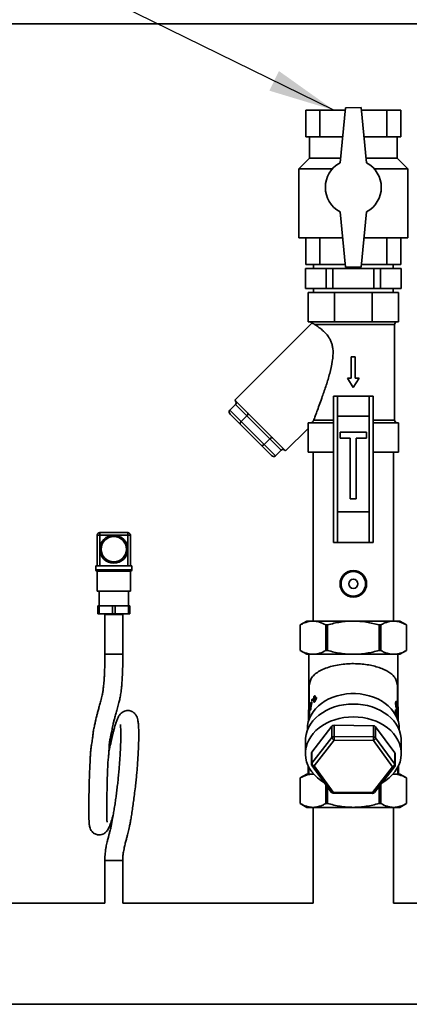
# Paper-space layout 'Blatt1' of a CAD drawing. Units: millimetres. Extents: x 0 to 11880, y 0 to 8400.
# Drawn here: x 9988 to 10280, y 6490 to 7230 of the extents above; entities that cross this region are included whole.
import ezdxf

# ---------------------------------------------------------------- set-up
doc = ezdxf.new("R2010")
doc.units = ezdxf.units.MM
doc.header["$LTSCALE"] = 20
doc.layers.add('1', color=7, linetype='Continuous')
doc.dimstyles.new('SLDDIMSTYLE1', dxfattribs={"dimtxt": 0.18, "dimasz": 50, "dimexe": 0, "dimexo": 0.0625, "dimgap": 0, "dimtad": 0, "dimtih": 1, "dimtoh": 1, "dimdec": 0, "dimrnd": 1e-09, "dimzin": 0, "dimdsep": 46, "dimtxsty": 'Standard', "dimsah": 1, "dimcen": 0.09, "dimadec": 0, "dimazin": 0, "dimtfac": 50, "dimtdec": 0, "dimtofl": 0, "dimtmove": 0, "dimatfit": 3, "dimfxl": 1, "dimfrac": 2, "dimtolj": 1, "dimtzin": 0, "dimarcsym": 0})

psp = doc.layouts.new('Blatt1')

# ---------------------------------------------------------------- linework, layer by layer
at = {"color": 7, "linetype": 'Continuous', "lineweight": 35}
for p, q in [((9483.3, 7226.66), (10657.3, 7226.66)), ((10202.58, 7161.66), (10202.58, 7141.66)), ((10213.04, 7161.66), (10202.58, 7161.66)), ((10213.04, 7161.66), (10213.04, 7141.66)), ((10232.12, 7161.66), (10213.04, 7161.66)), ((10232.3, 7163.54), (10228.3, 7122.13)), ((10244.3, 7163.66), (10232.3, 7163.54)), ((10248.3, 7122.13), (10244.3, 7163.66)), ((10263.56, 7161.66), (10244.49, 7161.66)), ((10263.56, 7161.66), (10263.56, 7141.66)), ((10274.02, 7161.66), (10263.56, 7161.66)), ((10274.02, 7161.66), (10274.02, 7141.66)), ((10202.58, 7141.66), (10207.81, 7141.66)), ((10205.3, 7141.66), (10205.3, 7125.66)), ((10207.81, 7141.66), (10213.04, 7141.66)), ((10213.04, 7141.66), (10225.67, 7141.66)), ((10225.67, 7141.66), (10230.19, 7141.66)), ((10246.42, 7141.66), (10250.93, 7141.66)), ((10250.93, 7141.66), (10263.56, 7141.66)), ((10263.56, 7141.66), (10268.79, 7141.66)), ((10268.79, 7141.66), (10274.02, 7141.66)), ((10271.3, 7125.66), (10271.3, 7141.66)), ((10205.3, 7125.66), (10197.3, 7117.66)), ((10205.3, 7125.66), (10228.64, 7125.66)), ((10247.96, 7125.66), (10271.3, 7125.66)), ((10279.3, 7117.66), (10271.3, 7125.66)), ((10197.3, 7117.66), (10197.3, 7065.66)), ((10197.3, 7117.66), (10222.65, 7117.66)), ((10253.95, 7117.66), (10279.3, 7117.66)), ((10279.3, 7065.66), (10279.3, 7117.66)), ((10228.3, 7085.2), (10232.3, 7043.66)), ((10244.3, 7043.66), (10248.3, 7085.2)), ((10230.18, 7065.66), (10197.3, 7065.66)), ((10202.58, 7045.66), (10202.58, 7065.66)), ((10213.04, 7045.66), (10213.04, 7065.66)), ((10279.3, 7065.66), (10246.42, 7065.66)), ((10263.56, 7045.66), (10263.56, 7065.66)), ((10274.02, 7045.66), (10274.02, 7065.66)), ((10213.04, 7045.66), (10202.58, 7045.66)), ((10208.3, 7045.66), (10208.3, 7042.66)), ((10232.11, 7045.66), (10213.04, 7045.66)), ((10263.56, 7045.66), (10244.49, 7045.66)), ((10274.02, 7045.66), (10263.56, 7045.66)), ((10268.3, 7042.66), (10268.3, 7045.66)), ((10202.3, 7042.66), (10202.3, 7027.66)), ((10202.41, 7042.66), (10202.3, 7042.66)), ((10202.41, 7027.66), (10202.41, 7042.66)), ((10202.41, 7042.66), (10217.9, 7042.66)), ((10217.9, 7042.66), (10217.9, 7027.66)), ((10222.82, 7042.66), (10217.9, 7042.66)), ((10222.82, 7027.66), (10222.82, 7042.66)), ((10222.82, 7042.66), (10253.79, 7042.66)), ((10232.3, 7043.66), (10244.3, 7043.66)), ((10253.79, 7042.66), (10253.79, 7027.66)), ((10258.71, 7042.66), (10253.79, 7042.66)), ((10258.71, 7027.66), (10258.71, 7042.66)), ((10258.71, 7042.66), (10274.19, 7042.66)), ((10274.19, 7042.66), (10274.19, 7027.66)), ((10274.3, 7042.66), (10274.19, 7042.66)), ((10274.3, 7027.66), (10274.3, 7042.66)), ((10202.41, 7027.66), (10202.3, 7027.66)), ((10217.9, 7027.66), (10202.41, 7027.66)), ((10204.3, 7002.66), (10204.3, 7024.66)), ((10204.3, 7024.66), (10224.22, 7024.66)), ((10208.3, 7027.66), (10208.3, 7024.66)), ((10222.82, 7027.66), (10217.9, 7027.66)), ((10253.79, 7027.66), (10222.82, 7027.66)), ((10224.22, 7002.66), (10224.22, 7024.66)), ((10224.22, 7024.66), (10252.39, 7024.66)), ((10252.39, 7002.66), (10252.39, 7024.66)), ((10252.39, 7024.66), (10272.3, 7024.66)), ((10258.71, 7027.66), (10253.79, 7027.66)), ((10274.19, 7027.66), (10258.71, 7027.66)), ((10268.3, 7024.66), (10268.3, 7027.66)), ((10272.3, 7002.66), (10272.3, 7024.66)), ((10274.3, 7027.66), (10274.19, 7027.66)), ((10207.09, 7001.63), (10149.21, 6943.76)), ((10224.22, 7002.66), (10204.3, 7002.66)), ((10252.39, 7002.66), (10224.22, 7002.66)), ((10272.3, 7002.66), (10252.39, 7002.66)), ((10269.3, 7000.66), (10209.15, 7000.66)), ((10269.3, 6928.66), (10269.3, 7000.66)), ((10236.8, 6960.16), (10236.8, 6976.16)), ((10236.8, 6976.16), (10239.8, 6976.16)), ((10239.8, 6976.16), (10239.8, 6960.16)), ((10233.8, 6960.16), (10236.8, 6960.16)), ((10238.3, 6953.16), (10233.8, 6960.16)), ((10242.8, 6960.16), (10238.3, 6953.16)), ((10239.8, 6960.16), (10242.8, 6960.16)), ((10149.21, 6943.76), (10187.39, 6905.57)), ((10223.3, 6836.66), (10223.3, 6946.66)), ((10223.3, 6946.66), (10226.3, 6946.66)), ((10226.3, 6946.66), (10226.3, 6931.66)), ((10250.3, 6946.66), (10226.3, 6946.66)), ((10250.3, 6931.66), (10250.3, 6946.66)), ((10250.3, 6946.66), (10253.3, 6946.66)), ((10253.3, 6946.66), (10253.3, 6836.66)), ((10145.5, 6936.15), (10149.74, 6940.4)), ((10145.5, 6936.15), (10154.07, 6927.58)), ((10158.31, 6931.82), (10149.74, 6940.4)), ((10153.47, 6925.35), (10145.72, 6933.11)), ((10154.07, 6927.58), (10158.31, 6931.82)), ((10154.07, 6927.58), (10171.22, 6910.43)), ((10175.46, 6914.68), (10158.31, 6931.82)), ((10208.51, 6928.66), (10223.3, 6928.66)), ((10226.3, 6931.66), (10226.3, 6859.66)), ((10226.3, 6931.66), (10250.3, 6931.66)), ((10250.3, 6931.66), (10250.3, 6859.66)), ((10253.3, 6928.66), (10269.3, 6928.66)), ((10168.99, 6909.84), (10153.47, 6925.35)), ((10187.39, 6905.57), (10204.3, 6922.48)), ((10204.3, 6926.66), (10223.3, 6926.66)), ((10204.3, 6926.66), (10204.3, 6904.66)), ((10248.3, 6919.66), (10228.3, 6919.66)), ((10228.3, 6919.66), (10228.3, 6915.16)), ((10248.3, 6915.16), (10248.3, 6919.66)), ((10253.3, 6926.66), (10272.3, 6926.66)), ((10272.3, 6926.66), (10272.3, 6904.66)), ((10171.22, 6910.43), (10175.46, 6914.68)), ((10184.03, 6906.1), (10175.46, 6914.68)), ((10228.3, 6915.16), (10236.05, 6915.16)), ((10236.05, 6915.16), (10236.05, 6869.66)), ((10240.55, 6915.16), (10248.3, 6915.16)), ((10240.55, 6869.66), (10240.55, 6915.16)), ((10176.74, 6902.08), (10168.99, 6909.84)), ((10171.22, 6910.43), (10179.79, 6901.86)), ((10179.79, 6901.86), (10184.03, 6906.1)), ((10204.3, 6904.66), (10223.3, 6904.66)), ((10208.15, 6904.66), (10208.15, 6777.66)), ((10253.3, 6904.66), (10272.3, 6904.66)), ((10268.45, 6777.66), (10268.45, 6904.66)), ((10236.05, 6869.66), (10240.55, 6869.66)), ((10226.3, 6859.66), (10226.3, 6836.66)), ((10226.3, 6859.66), (10250.3, 6859.66)), ((10250.3, 6836.66), (10250.3, 6859.66)), ((10045.8, 6819.16), (10045.8, 6842.16)), ((10045.8, 6842.16), (10047.8, 6842.16)), ((10047.8, 6844.16), (10068.8, 6844.16)), ((10047.8, 6842.16), (10047.8, 6844.16)), ((10058.3, 6842.16), (10047.8, 6842.16)), ((10047.8, 6842.16), (10047.8, 6831.66)), ((10068.8, 6842.16), (10058.3, 6842.16)), ((10068.8, 6844.16), (10068.8, 6842.16)), ((10068.8, 6842.16), (10070.8, 6842.16)), ((10068.8, 6831.66), (10068.8, 6842.16)), ((10070.8, 6842.16), (10070.8, 6819.16)), ((10047.8, 6831.66), (10047.8, 6819.16)), ((10068.8, 6819.16), (10068.8, 6831.66)), ((10226.3, 6836.66), (10223.3, 6836.66)), ((10226.3, 6836.66), (10250.3, 6836.66)), ((10253.3, 6836.66), (10250.3, 6836.66)), ((10071.8, 6819.16), (10044.8, 6819.16)), ((10044.8, 6816.16), (10044.8, 6819.16)), ((10044.8, 6816.16), (10071.8, 6816.16)), ((10071.8, 6816.16), (10071.8, 6819.16)), ((10045.8, 6815.16), (10045.8, 6800.16)), ((10058.3, 6815.16), (10045.8, 6815.16)), ((10070.8, 6815.16), (10058.3, 6815.16)), ((10070.8, 6800.16), (10070.8, 6815.16)), ((10070.8, 6800.16), (10045.8, 6800.16)), ((10047.3, 6800.16), (10047.3, 6789.16)), ((10069.3, 6789.16), (10069.3, 6800.16)), ((10046.3, 6783.16), (10046.3, 6789.16)), ((10047.3, 6789.16), (10046.3, 6789.16)), ((10047.3, 6783.16), (10047.3, 6789.16)), ((10057.3, 6789.16), (10047.3, 6789.16)), ((10057.3, 6783.16), (10057.3, 6789.16)), ((10059.3, 6789.16), (10057.3, 6789.16)), ((10059.3, 6783.16), (10059.3, 6789.16)), ((10069.3, 6789.16), (10059.3, 6789.16)), ((10069.3, 6783.16), (10069.3, 6789.16)), ((10070.3, 6789.16), (10069.3, 6789.16)), ((10070.3, 6783.16), (10070.3, 6789.16)), ((10047.3, 6783.16), (10046.3, 6783.16)), ((10057.3, 6783.16), (10047.3, 6783.16)), ((10051.55, 6782.66), (10051.55, 6752.66)), ((10051.55, 6782.66), (10056.28, 6782.66)), ((10053.3, 6783.16), (10053.3, 6782.66)), ((10056.28, 6782.66), (10065.05, 6782.66)), ((10059.3, 6783.16), (10057.3, 6783.16)), ((10069.3, 6783.16), (10059.3, 6783.16)), ((10063.3, 6782.66), (10063.3, 6783.16)), ((10065.05, 6752.66), (10065.05, 6782.66)), ((10070.3, 6783.16), (10069.3, 6783.16)), ((10203.3, 6777.66), (10198.3, 6774.78)), ((10198.3, 6774.78), (10198.3, 6755.55)), ((10198.31, 6774.78), (10198.3, 6774.78)), ((10198.31, 6774.78), (10198.31, 6755.55)), ((10203.3, 6777.66), (10207.99, 6777.66)), ((10207.99, 6777.66), (10238.3, 6777.66)), ((10218.94, 6774.78), (10217.67, 6774.78)), ((10217.67, 6755.55), (10217.67, 6774.78)), ((10218.94, 6774.78), (10218.94, 6755.55)), ((10238.3, 6777.66), (10268.61, 6777.66)), ((10258.93, 6774.78), (10257.67, 6774.78)), ((10257.67, 6755.55), (10257.67, 6774.78)), ((10258.93, 6774.78), (10258.93, 6755.55)), ((10268.61, 6777.66), (10273.3, 6777.66)), ((10278.3, 6774.78), (10273.3, 6777.66)), ((10278.3, 6755.55), (10278.3, 6774.78)), ((10278.3, 6755.55), (10278.3, 6774.78)), ((10278.3, 6774.78), (10278.3, 6774.78)), ((10051.55, 6752.66), (10056.28, 6752.66)), ((10056.28, 6752.66), (10065.05, 6752.66)), ((10198.3, 6755.55), (10203.3, 6752.66)), ((10198.3, 6755.55), (10198.31, 6755.55)), ((10207.99, 6752.66), (10203.3, 6752.66)), ((10204.8, 6752.66), (10204.8, 6711.6)), ((10238.3, 6752.66), (10207.99, 6752.66)), ((10217.67, 6755.55), (10218.94, 6755.55)), ((10268.61, 6752.66), (10238.3, 6752.66)), ((10257.67, 6755.55), (10258.93, 6755.55)), ((10273.3, 6752.66), (10268.61, 6752.66)), ((10271.8, 6713.41), (10271.8, 6752.66)), ((10273.3, 6752.66), (10278.3, 6755.55)), ((10278.3, 6755.55), (10278.3, 6755.55)), ((10205.05, 6726.94), (10205.05, 6712)), ((10208.66, 6716.73), (10208.66, 6720.93)), ((10209.11, 6721.54), (10209.11, 6718.27)), ((10209.69, 6721.54), (10209.11, 6721.54)), ((10209.69, 6721.54), (10209.69, 6719.43)), ((10210.09, 6720.11), (10210.09, 6719.61)), ((10210.09, 6720.11), (10210.69, 6720.11)), ((10210.69, 6720.11), (10210.69, 6719.61)), ((10238.3, 6723.16), (10238.3, 6723.16)), ((10238.3, 6723.16), (10238.3, 6723.16)), ((10271.55, 6714.02), (10271.55, 6726.95)), ((10205.24, 6712.76), (10205.24, 6712.29)), ((10205.36, 6712.76), (10205.24, 6712.76)), ((10205.57, 6712.29), (10205.24, 6712.29)), ((10205.36, 6712.71), (10205.36, 6713.19)), ((10205.57, 6712.71), (10205.36, 6712.71)), ((10205.57, 6713.86), (10205.57, 6714.86)), ((10205.57, 6710.68), (10205.57, 6713.39)), ((10205.78, 6715.47), (10205.78, 6714.47)), ((10206.17, 6715.47), (10205.78, 6715.47)), ((10205.78, 6712.11), (10205.78, 6714)), ((10206.11, 6714), (10205.78, 6714)), ((10206.69, 6716.63), (10206.69, 6716.16)), ((10207.23, 6716.63), (10206.69, 6716.63)), ((10207.23, 6716.16), (10206.69, 6716.16)), ((10207.05, 6717.74), (10207.05, 6718.32)), ((10207.59, 6717.74), (10207.05, 6717.74)), ((10207.23, 6716.63), (10207.23, 6716.16)), ((10207.43, 6719.02), (10207.43, 6718.43)), ((10207.98, 6719.02), (10207.43, 6719.02)), ((10207.43, 6718.43), (10207.98, 6718.43)), ((10207.98, 6719.02), (10207.98, 6718.43)), ((10209.23, 6716.73), (10208.66, 6716.73)), ((10209.52, 6717.13), (10208.94, 6717.13)), ((10210.69, 6719.61), (10210.09, 6719.61)), ((10270.61, 6715.9), (10270.08, 6715.9)), ((10270.81, 6717.1), (10270.29, 6717.1)), ((10270.88, 6715.99), (10271.17, 6715.99)), ((10270.94, 6713.28), (10271.45, 6713.28)), ((10271.58, 6713.41), (10271.83, 6713.41)), ((10271.72, 6712.61), (10271.72, 6713.08)), ((10271.72, 6713.08), (10271.83, 6712.41)), ((10271.83, 6711.94), (10271.72, 6712.61)), ((10271.83, 6712.41), (10271.83, 6713.41)), ((10271.83, 6713.41), (10271.91, 6712.8)), ((10271.91, 6712.8), (10271.91, 6711.8)), ((10204.7, 6708.84), (10204.55, 6708.84)), ((10204.55, 6708.57), (10204.55, 6708.07)), ((10204.55, 6705.28), (10204.55, 6704.94)), ((10204.55, 6704.94), (10204.55, 6704.45)), ((10204.7, 6708.84), (10204.56, 6708.84)), ((10204.7, 6707.63), (10204.58, 6707.63)), ((10204.63, 6708.85), (10204.63, 6709.32)), ((10204.7, 6708.85), (10204.63, 6708.85)), ((10204.7, 6709.99), (10204.7, 6710.99)), ((10204.7, 6706.81), (10204.7, 6709.52)), ((10205.2, 6706.81), (10204.7, 6706.81)), ((10204.77, 6707.31), (10205.27, 6707.31)), ((10204.79, 6711.6), (10204.79, 6710.6)), ((10204.97, 6711.6), (10204.79, 6711.6)), ((10204.79, 6708.24), (10204.79, 6710.13)), ((10204.94, 6710.13), (10204.79, 6710.13)), ((10206.08, 6710.68), (10205.57, 6710.68)), ((10205.74, 6711.18), (10206.26, 6711.18)), ((10270.45, 6709.71), (10269.92, 6709.71)), ((10270.67, 6710.91), (10270.15, 6710.91)), ((10270.64, 6705.95), (10271.05, 6705.95)), ((10270.66, 6712.14), (10271.17, 6712.14)), ((10270.74, 6709.8), (10271.05, 6709.8)), ((10270.84, 6707.09), (10271.35, 6707.09)), ((10270.86, 6705.26), (10271.51, 6705.26)), ((10270.96, 6711.45), (10271.59, 6711.45)), ((10271.33, 6709.24), (10271.33, 6711.45)), ((10271.4, 6708.73), (10271.33, 6709.24)), ((10271.83, 6709.24), (10271.33, 6709.24)), ((10271.4, 6708.73), (10271.9, 6708.73)), ((10271.72, 6707.13), (10271.5, 6707.13)), ((10271.5, 6707.12), (10271.71, 6707.12)), ((10271.55, 6707.13), (10271.55, 6708.73)), ((10271.57, 6711.94), (10271.83, 6711.94)), ((10271.77, 6705.9), (10271.91, 6705.9)), ((10271.83, 6709.24), (10271.83, 6711.94)), ((10271.83, 6709.24), (10271.9, 6708.73)), ((10271.91, 6711.8), (10272.05, 6709.64)), ((10271.91, 6711.33), (10272.04, 6709.77)), ((10271.91, 6709.45), (10271.91, 6711.33)), ((10272.04, 6709.77), (10271.91, 6709.77)), ((10272.05, 6705.81), (10272.02, 6705.18)), ((10272.05, 6709.64), (10272.05, 6709.17)), ((10272.05, 6705.81), (10272.05, 6709.11)), ((10205.05, 6703.87), (10204.56, 6703.87)), ((10204.56, 6703.18), (10205.05, 6703.18)), ((10204.8, 6703.18), (10204.8, 6703.05)), ((10205.05, 6704.45), (10205.05, 6703.78)), ((10222.19, 6698.55), (10207.14, 6679.16)), ((10222.19, 6690.2), (10222.19, 6698.55)), ((10223.93, 6699.3), (10223.93, 6690.95)), ((10253.37, 6699.01), (10223.93, 6699.3)), ((10253.37, 6690.66), (10253.37, 6699.01)), ((10255.09, 6698.23), (10255.09, 6689.88)), ((10269.49, 6678.55), (10255.09, 6698.23)), ((10271.44, 6704.09), (10271.68, 6704.09)), ((10271.68, 6703.6), (10271.62, 6703.6)), ((10271.68, 6703.6), (10271.68, 6704.09)), ((10271.68, 6704.09), (10271.93, 6702.34)), ((10271.75, 6703.63), (10271.89, 6703.63)), ((10271.84, 6702.95), (10271.99, 6702.95)), ((10272.05, 6702.22), (10272.05, 6703.79)), ((10203.8, 6696.73), (10203.8, 6695.61)), ((10207.14, 6670.81), (10222.19, 6690.2)), ((10223.93, 6690.95), (10253.37, 6690.66)), ((10272.8, 6695.61), (10272.8, 6696.73)), ((10202.3, 6687.74), (10202.3, 6678.09)), ((10223.91, 6688.13), (10208.86, 6668.74)), ((10253.35, 6687.84), (10223.91, 6688.13)), ((10267.74, 6668.16), (10253.35, 6687.84)), ((10255.09, 6689.88), (10269.49, 6670.2)), ((10274.3, 6678.09), (10274.3, 6687.74)), ((10206.86, 6678.38), (10206.86, 6670.03)), ((10207.14, 6679.16), (10207.14, 6670.81)), ((10269.49, 6670.2), (10269.49, 6678.55)), ((10269.74, 6669.45), (10269.74, 6677.81)), ((10204.3, 6669.03), (10204.3, 6663.29)), ((10207.25, 6668.84), (10221.64, 6649.17)), ((10208.86, 6668.74), (10223.26, 6649.06)), ((10252.7, 6648.78), (10267.74, 6668.16)), ((10254.28, 6648.83), (10269.32, 6668.22)), ((10272.3, 6663.29), (10272.3, 6669.03)), ((10203.3, 6662.66), (10198.3, 6659.78)), ((10203.3, 6662.66), (10207.99, 6662.66)), ((10204.8, 6663.29), (10204.3, 6663.29)), ((10204.8, 6663.29), (10204.8, 6662.66)), ((10207.99, 6662.66), (10208.52, 6662.62)), ((10207.99, 6662.66), (10208.46, 6662.66)), ((10267.99, 6662.61), (10268.61, 6662.66)), ((10268.14, 6662.66), (10268.61, 6662.66)), ((10268.61, 6662.66), (10273.3, 6662.66)), ((10271.8, 6662.66), (10271.8, 6663.29)), ((10271.8, 6663.29), (10272.3, 6663.29)), ((10278.3, 6659.78), (10273.3, 6662.66)), ((10198.3, 6659.78), (10198.3, 6640.55)), ((10198.31, 6659.78), (10198.3, 6659.78)), ((10198.31, 6659.78), (10198.31, 6640.55)), ((10217.67, 6640.55), (10217.67, 6654.59)), ((10257.67, 6640.55), (10257.67, 6653.2)), ((10258.93, 6654.83), (10258.93, 6640.55)), ((10278.3, 6640.55), (10278.3, 6659.78)), ((10278.3, 6640.55), (10278.3, 6659.78)), ((10278.3, 6659.78), (10278.3, 6659.78)), ((10218.94, 6652.86), (10218.94, 6640.55)), ((10223.24, 6648.35), (10252.68, 6648.06)), ((10223.26, 6649.06), (10252.7, 6648.78)), ((10198.3, 6640.55), (10203.3, 6637.66)), ((10198.31, 6640.55), (10198.3, 6640.55)), ((10218.94, 6640.55), (10217.67, 6640.55)), ((10257.67, 6640.55), (10258.93, 6640.55)), ((10273.3, 6637.66), (10278.3, 6640.55)), ((10278.3, 6640.55), (10278.3, 6640.55)), ((10203.3, 6637.66), (10207.99, 6637.66)), ((10207.99, 6637.66), (10238.3, 6637.66)), ((10208.15, 6637.66), (10208.15, 6565.71)), ((10238.3, 6637.66), (10268.61, 6637.66)), ((10268.45, 6565.71), (10268.45, 6637.66)), ((10273.3, 6637.66), (10268.61, 6637.66)), ((10051.55, 6597.66), (10051.55, 6565.71)), ((10051.55, 6597.66), (10065.05, 6597.66)), ((10065.05, 6565.71), (10065.05, 6597.66)), ((10051.55, 6565.71), (9831.75, 6565.71)), ((10208.15, 6565.71), (10065.05, 6565.71)), ((10308.3, 6565.71), (10268.45, 6565.71)), ((9723.45, 6489.61), (10308.3, 6489.61))]:
    psp.add_line(p, q, dxfattribs=at)
at = {"color": 7, "linetype": 'Continuous', "lineweight": 35, "flags": 128}
for points in [[(10272.8, 6696.73), (10272.65, 6699.24), (10272.14, 6701.9), (10271.27, 6704.51), (10270.07, 6707.04), (10268.54, 6709.46), (10266.7, 6711.74), (10264.56, 6713.88), (10262.15, 6715.83), (10259.5, 6717.59), (10256.62, 6719.13), (10253.56, 6720.44), (10250.33, 6721.5), (10246.99, 6722.31), (10243.55, 6722.86), (10240.06, 6723.13), (10236.55, 6723.13), (10233.06, 6722.86), (10229.62, 6722.31), (10226.27, 6721.5), (10223.05, 6720.44), (10219.98, 6719.13), (10217.11, 6717.59), (10214.45, 6715.83), (10212.04, 6713.88), (10209.91, 6711.74), (10208.06, 6709.46), (10206.53, 6707.04), (10205.33, 6704.51), (10204.47, 6701.9), (10203.96, 6699.24), (10203.8, 6696.73)], [(10274.3, 6687.74), (10274.22, 6689.61), (10273.79, 6692.35), (10273.01, 6695.05), (10271.88, 6697.67), (10270.42, 6700.2), (10268.63, 6702.59), (10266.54, 6704.84), (10264.16, 6706.92), (10261.53, 6708.81), (10258.66, 6710.48), (10255.59, 6711.92), (10252.35, 6713.13), (10248.96, 6714.08), (10245.47, 6714.76), (10241.9, 6715.17), (10238.3, 6715.31), (10234.7, 6715.17), (10231.14, 6714.76), (10227.64, 6714.08), (10224.26, 6713.13), (10221.01, 6711.92), (10217.94, 6710.48), (10215.08, 6708.81), (10212.44, 6706.92), (10210.07, 6704.84), (10207.97, 6702.59), (10206.19, 6700.2), (10204.72, 6697.67), (10203.59, 6695.05), (10202.81, 6692.35), (10202.39, 6689.61), (10202.3, 6687.74)], [(10238.3, 6705.67), (10234.72, 6705.53), (10231.17, 6705.12), (10227.69, 6704.45), (10224.32, 6703.51), (10221.08, 6702.31), (10218.02, 6700.88), (10215.16, 6699.22), (10212.53, 6697.35), (10210.16, 6695.29), (10208.06, 6693.06), (10206.27, 6690.67), (10204.79, 6688.17), (10203.65, 6685.56), (10202.85, 6682.88), (10202.4, 6680.15), (10202.31, 6677.41), (10202.58, 6674.66), (10203.2, 6671.96), (10204.18, 6669.31), (10205.49, 6666.75), (10207.12, 6664.3), (10209.07, 6662), (10211.31, 6659.85), (10213.82, 6657.88), (10216.56, 6656.11)], [(10259.83, 6655.99), (10260.04, 6656.11), (10262.79, 6657.88), (10265.29, 6659.85), (10267.53, 6662), (10269.48, 6664.3), (10271.12, 6666.75), (10272.43, 6669.31), (10273.4, 6671.96), (10274.02, 6674.66), (10274.29, 6677.41), (10274.2, 6680.15), (10273.75, 6682.88), (10272.96, 6685.56), (10271.81, 6688.17), (10270.34, 6690.67), (10268.54, 6693.06), (10266.45, 6695.29), (10264.07, 6697.35), (10261.44, 6699.22), (10258.58, 6700.88), (10255.52, 6702.31), (10252.29, 6703.51), (10248.91, 6704.45), (10245.44, 6705.12), (10241.89, 6705.53), (10238.3, 6705.67)], [(10208.86, 6668.74), (10208.52, 6668.62), (10208.19, 6668.55), (10207.89, 6668.54), (10207.63, 6668.59), (10207.41, 6668.69), (10207.25, 6668.84), (10207.25, 6668.84)], [(10223.26, 6649.06), (10222.92, 6648.94), (10222.59, 6648.87), (10222.29, 6648.86), (10222.02, 6648.91), (10221.8, 6649.01), (10221.64, 6649.16), (10221.64, 6649.17)]]:
    psp.add_lwpolyline(points, dxfattribs=at)
at = {"color": 7, "linetype": 'Continuous', "lineweight": 35}
for centre, radius in [((10058.3, 6831.66), 10.5), ((10058.3, 6831.66), 9.5), ((10238.3, 6805.66), 10), ((10238.3, 6805.66), 9.25), ((10238.3, 6805.66), 3.5)]:
    psp.add_circle(centre, radius, dxfattribs=at)
for centre, radius, start, end in [((10238.3, 7103.66), 21, 118.43689, 241.56311), ((10238.3, 7103.66), 21, 298.43689, 61.56311), ((10205.3, 7000.66), 2, 28.2269, 90), ((10271.3, 7000.66), 2, 90, 180), ((10271.3, 6928.66), 2, 180, 270), ((10047.8, 6842.16), 2, 90, 180), ((10068.8, 6842.16), 2, 0, 90), ((10045.8, 6816.16), 1, 180, 270), ((10070.8, 6816.16), 1, 270, 0), ((10225.01, 6726.91), 19.96, 159.85037, 179.88128), ((10251.59, 6726.91), 19.96, 0.11872, 20.14963), ((10229.06, 6706.43), 25.03, 142.87169, 144.60629), ((10224.89, 6707.49), 20.34, 165.00013, 171.21808), ((10225.45, 6707.34), 20.93, 161.8681, 163.79325), ((10225.45, 6706.87), 20.93, 161.8681, 163.79325), ((10225.7, 6708.26), 21.18, 160.12023, 161.86831), ((10226.31, 6707.03), 21.84, 153.94003, 160.09627), ((10226.17, 6706.62), 21.68, 155.65916, 160.10897), ((10227.43, 6707.48), 23.08, 150.01928, 151.9902), ((10227.43, 6706.9), 23.08, 150.01928, 151.9902), ((10227.68, 6706.87), 22.84, 149.57345, 151.57362), ((10228.99, 6702.29), 24.94, 143.48784, 144.60806), ((10229.25, 6702.22), 24.73, 142.94315, 144.08066), ((10224.49, 6707.56), 19.94, 172.99468, 174.9355), ((10224.49, 6707.09), 19.94, 172.99468, 174.9355), ((10224.59, 6708.55), 20.04, 171.23089, 172.99467), ((10224.58, 6704.37), 20.03, 171.54872, 172.99492), ((10224.81, 6707.04), 20.27, 166.7311, 171.22501), ((10224.79, 6704.37), 19.74, 171.42184, 172.88969), ((10225.67, 6704.09), 21.16, 160.43547, 161.86889), ((10225.9, 6704.09), 20.89, 160.14347, 161.59805), ((10223.83, 6697.12), 2.18, 87.44067, 139.03101), ((10253.43, 6696.86), 2.15, 39.46516, 91.56553), ((10223.83, 6688.77), 2.18, 87.44067, 139.03101), ((10224.9, 6690.7), 2.76, 190.57503, 248.88615), ((10024.44, 6691.34), 199.49, 359.07657, 359.88585), ((10053.89, 6691.06), 199.49, 359.07657, 359.88585), ((10253.43, 6688.51), 2.15, 39.46516, 91.56553), ((10252.44, 6690.38), 2.7, 289.62041, 349.15441), ((10208.13, 6678.37), 1.27, 141.16364, 179.36828), ((10268.48, 6677.79), 1.27, 0.59929, 37.04652), ((10208.12, 6670.01), 1.26, 141.03776, 179.49416), ((10208.86, 6670.03), 2, 180, 216.19051), ((10209.85, 6671.31), 2.76, 190.57503, 248.88615), ((10266.84, 6670.71), 2.7, 289.62041, 349.15441), ((10268.49, 6669.27), 1.33, 235.79101, 308.51488), ((10267.74, 6669.45), 2, 322.18687, 0), ((10268.48, 6669.44), 1.27, 0.59929, 37.04652), ((10223.26, 6650.35), 2, 216.19051, 269.44009), ((10211.92, 6649.02), 11.33, 356.62611, 0.23942), ((10252.7, 6650.06), 2, 269.44009, 322.18687), ((10241.36, 6648.73), 11.33, 356.62611, 0.23942), ((10253.45, 6649.88), 1.33, 235.79101, 308.51488)]:
    psp.add_arc(centre, radius, start, end, dxfattribs=at)
for centre, major_axis, ratio, start_param, end_param in [((10148.11, 6942.03), (1.63, -1.63), 0.866025, 0, 1.570796), ((10147.13, 6934.52), (1.63, -1.63), 0.866025, 3.141593, 4.712389), ((10154.89, 6926.76), (1.41, 1.41), 0.57735, 1.570796, 3.141593), ((10157.5, 6932.64), (1.41, 1.41), 0.57735, 4.712389, 6.283185), ((10176.28, 6913.86), (1.41, 1.41), 0.57735, 0, 1.570796), ((10170.4, 6911.25), (1.41, 1.41), 0.57735, 3.141593, 4.712389), ((10185.67, 6904.47), (-1.63, 1.63), 0.866025, 4.712389, 6.283185), ((10178.16, 6903.49), (-1.63, 1.63), 0.866025, 1.570796, 3.141593), ((10238.3, 6700.9), (0, 56.69), 0.595342, 1.368555, 1.457471), ((10238.3, 6696.29), (0, 56.69), 0.595342, 1.212747, 1.305013), ((10238.3, 6696.87), (0, 57.1), 0.591048, 1.2374, 1.300598), ((10238.3, 6696.29), (0, 55.85), 0.595342, 1.207115, 1.300917), ((10238.3, 6701.54), (0, 57.1), 0.591048, 1.392176, 1.453185), ((10238.3, 6700.9), (0, 55.85), 0.595342, 1.394726, 1.455759), ((10238.3, 6709.2), (33.75, 0), 0.147244, 6.188575, 6.276523), ((10238.3, 6709.93), (33.75, 0), 0.15944, 6.192858, 6.253325), ((10238.3, 6707.91), (0, 81.59), 0.413638, 4.645779, 4.651601), ((10238.3, 6702.85), (33.75, 0), 0.71292, 0.029328, 0.054159), ((10238.3, 6701.82), (33.75, 0), 0.851308, 0.033595, 0.055783), ((10238.3, 6705.78), (0, 89.16), 0.378546, 4.67342, 4.678794), ((10238.3, 6663.29), (0, 126.89), 0.267949, 1.526143, 1.570796), ((10238.3, 6663.29), (0, 125.02), 0.267949, 1.533517, 1.570796), ((10238.3, 6663.29), (0, 125.02), 0.267949, 4.712389, 4.749668)]:
    psp.add_ellipse(centre, major_axis=major_axis, ratio=ratio, start_param=start_param, end_param=end_param, dxfattribs=at)
for points, knots in [([(10209.15, 7000.66), (10208.72, 7000.89), (10207.87, 7001.35), (10207.14, 7001.58), (10207.14, 7001.58), (10207.14, 7001.59)], [0, 0, 0, 0, 0.369522, 0.739048, 1, 1, 1, 1]), ([(10209.15, 7000.66), (10209.32, 7000.55), (10210, 7000.1), (10211.51, 6999.07), (10213.86, 6997.3), (10216.53, 6995), (10218.87, 6992.44), (10220.61, 6989.82), (10221.78, 6987.4), (10222.57, 6984.77), (10223.1, 6981.46), (10223.11, 6977.48), (10222.36, 6971.35), (10220.67, 6963.75), (10217.96, 6954.9), (10215.34, 6947.39), (10213.13, 6941.12), (10211.42, 6936.45), (10209.93, 6932.43), (10209.01, 6930), (10208.58, 6928.85), (10208.51, 6928.66)], [0, 0, 0, 0, 0.0159434, 0.0654481, 0.1149496, 0.1656319, 0.216195, 0.2467541, 0.2772873, 0.3078359, 0.3384215, 0.3883741, 0.4384808, 0.5426221, 0.6472238, 0.7516045, 0.8181628, 0.8846629, 0.9371997, 0.9895977, 1, 1, 1, 1]), ([(10206.46, 6926.66), (10206.62, 6926.68), (10206.84, 6926.71), (10207.21, 6926.92), (10207.47, 6927.12), (10207.73, 6927.37), (10208, 6927.71), (10208.3, 6928.16), (10208.43, 6928.48), (10208.51, 6928.66)], [0, 0, 0, 0, 0.25356, 0.341891, 0.431017, 0.511063, 0.606441, 0.767869, 1, 1, 1, 1]), ([(10207.99, 6777.66), (10207.18, 6777.63), (10205.56, 6777.55), (10203.13, 6776.95), (10200.71, 6776.05), (10199.11, 6775.2), (10198.31, 6774.78)], [0, 0, 0, 0, 0.246727, 0.494943, 0.74699, 1, 1, 1, 1]), ([(10217.67, 6774.78), (10216.1, 6775.56), (10213.72, 6776.75), (10210.47, 6777.54), (10208.82, 6777.62), (10207.99, 6777.66)], [0, 0, 0, 0, 0.495508, 0.747007, 1, 1, 1, 1]), ([(10238.3, 6777.66), (10236.69, 6777.63), (10233.45, 6777.55), (10228.59, 6776.95), (10223.74, 6776.05), (10220.54, 6775.2), (10218.94, 6774.78)], [0, 0, 0, 0, 0.246727, 0.494943, 0.74699, 1, 1, 1, 1]), ([(10257.67, 6774.78), (10254.52, 6775.56), (10249.77, 6776.75), (10243.26, 6777.54), (10239.96, 6777.62), (10238.3, 6777.66)], [0, 0, 0, 0, 0.495508, 0.747007, 1, 1, 1, 1]), ([(10268.61, 6777.66), (10267.81, 6777.63), (10266.18, 6777.55), (10263.76, 6776.95), (10261.33, 6776.05), (10259.73, 6775.2), (10258.93, 6774.78)], [0, 0, 0, 0, 0.246727, 0.494943, 0.74699, 1, 1, 1, 1]), ([(10278.3, 6774.78), (10276.72, 6775.56), (10274.35, 6776.75), (10271.09, 6777.54), (10269.44, 6777.62), (10268.61, 6777.66)], [0, 0, 0, 0, 0.495508, 0.747007, 1, 1, 1, 1]), ([(10051.55, 6752.66), (10051.55, 6750.79), (10051.54, 6747.38), (10051.46, 6742.71), (10051.34, 6738.85), (10051.18, 6735.6), (10050.99, 6732.79), (10050.78, 6730.31), (10050.49, 6727.64), (10050.12, 6724.87), (10049.5, 6721.34), (10048.65, 6717.83), (10047.63, 6714.43), (10046.74, 6711.4), (10045.98, 6708.52), (10045.38, 6706.03), (10044.87, 6703.8), (10044.3, 6701.36), (10043.63, 6698.38), (10042.97, 6695.18), (10042.58, 6692.14), (10042.33, 6689.47), (10041.99, 6687.1), (10041.56, 6684.81), (10041.14, 6682.28), (10040.81, 6679.14), (10040.61, 6675.35), (10040.44, 6670.96), (10040.2, 6666.42), (10039.99, 6661.8), (10039.84, 6657.23), (10039.74, 6652.38), (10039.65, 6647.4), (10039.59, 6642.61), (10039.58, 6638.32), (10039.57, 6634.73), (10039.59, 6631.54), (10039.63, 6628.83), (10039.72, 6626.61), (10039.86, 6624.92), (10040.03, 6623.66), (10040.41, 6622.02), (10041.2, 6620.27), (10042.56, 6618.6), (10044.34, 6617.46), (10046.05, 6616.98), (10047.61, 6616.86), (10049.17, 6617.1), (10050.77, 6617.76), (10052.02, 6618.67), (10052.87, 6619.55), (10053.61, 6620.52), (10054.34, 6621.8), (10055.07, 6623.39), (10055.81, 6625.31), (10056.58, 6627.61), (10057.21, 6629.65), (10057.59, 6631.01), (10057.71, 6631.43)], [0, 0, 0, 0, 0.027728, 0.050368, 0.069116, 0.085021, 0.098981, 0.111563, 0.122974, 0.140603, 0.155892, 0.183147, 0.20775, 0.230399, 0.249755, 0.264594, 0.275617, 0.288566, 0.305841, 0.325733, 0.34487, 0.3623, 0.375913, 0.388791, 0.403682, 0.420817, 0.440752, 0.463372, 0.488388, 0.508962, 0.531493, 0.556062, 0.582556, 0.609842, 0.63537, 0.658925, 0.680498, 0.706269, 0.728717, 0.747866, 0.76397, 0.779499, 0.795731, 0.808879, 0.823759, 0.831492, 0.838541, 0.850152, 0.861022, 0.871235, 0.880533, 0.890881, 0.907502, 0.927443, 0.948948, 0.969962, 0.990517, 1, 1, 1, 1]), ([(10053.22, 6626.56), (10053.23, 6626.61), (10053.23, 6626.72), (10053.17, 6627.51), (10053.12, 6628.57), (10053.08, 6630.06), (10053.06, 6631.96), (10053.04, 6634.28), (10053.05, 6637.32), (10053.07, 6641.08), (10053.11, 6645.48), (10053.18, 6650.02), (10053.27, 6654.58), (10053.4, 6659.06), (10053.53, 6663.42), (10053.67, 6667.69), (10053.91, 6671.88), (10054.29, 6675.56), (10054.6, 6678.8), (10054.76, 6681.47), (10054.86, 6683.8), (10055, 6686.02), (10055.37, 6688.55), (10056.01, 6691.22), (10056.57, 6693.96), (10056.98, 6696.24), (10057.36, 6698.26), (10057.81, 6700.38), (10058.39, 6702.69), (10059.17, 6705.56), (10060.08, 6708.83), (10061.13, 6712.49), (10062.1, 6716.04), (10062.93, 6719.72), (10063.61, 6723.62), (10064.11, 6727.69), (10064.47, 6731.84), (10064.72, 6735.96), (10064.91, 6740.79), (10065.03, 6746.43), (10065.04, 6750.48), (10065.05, 6752.66)], [0, 0, 0, 0, 0.015291, 0.034114, 0.054249, 0.075713, 0.098537, 0.122727, 0.148305, 0.183205, 0.217049, 0.249619, 0.280631, 0.310014, 0.338082, 0.365935, 0.393927, 0.422484, 0.444435, 0.464229, 0.480868, 0.494552, 0.515159, 0.538916, 0.5596, 0.578887, 0.597312, 0.615637, 0.638797, 0.662837, 0.689722, 0.71926, 0.752396, 0.777253, 0.805423, 0.838685, 0.862197, 0.889272, 0.920703, 0.957314, 1, 1, 1, 1]), ([(10207.99, 6752.66), (10207.18, 6752.7), (10205.56, 6752.78), (10203.13, 6753.38), (10200.71, 6754.28), (10199.11, 6755.13), (10198.31, 6755.55)], [0, 0, 0, 0, 0.246727, 0.494943, 0.74699, 1, 1, 1, 1]), ([(10217.67, 6755.55), (10216.1, 6754.76), (10213.72, 6753.58), (10210.47, 6752.79), (10208.82, 6752.7), (10207.99, 6752.66)], [0, 0, 0, 0, 0.495508, 0.747007, 1, 1, 1, 1]), ([(10238.3, 6752.66), (10236.69, 6752.7), (10233.45, 6752.78), (10228.59, 6753.38), (10223.74, 6754.28), (10220.54, 6755.13), (10218.94, 6755.55)], [0, 0, 0, 0, 0.246727, 0.494943, 0.74699, 1, 1, 1, 1]), ([(10257.67, 6755.55), (10254.52, 6754.76), (10249.77, 6753.58), (10243.26, 6752.79), (10239.96, 6752.7), (10238.3, 6752.66)], [0, 0, 0, 0, 0.495508, 0.747007, 1, 1, 1, 1]), ([(10268.61, 6752.66), (10267.81, 6752.7), (10266.18, 6752.78), (10263.76, 6753.38), (10261.33, 6754.28), (10259.73, 6755.13), (10258.93, 6755.55)], [0, 0, 0, 0, 0.246727, 0.494943, 0.74699, 1, 1, 1, 1]), ([(10278.3, 6755.55), (10276.72, 6754.76), (10274.35, 6753.58), (10271.09, 6752.79), (10269.44, 6752.7), (10268.61, 6752.66)], [0, 0, 0, 0, 0.495508, 0.747007, 1, 1, 1, 1]), ([(10206.27, 6733.79), (10206.89, 6734.74), (10208.13, 6736.69), (10211.17, 6739.11), (10215.07, 6741.3), (10219.68, 6743.06), (10224.91, 6744.42), (10230.31, 6745.28), (10235.85, 6745.69), (10241.15, 6745.67), (10246.32, 6745.26), (10251.16, 6744.51), (10255.7, 6743.41), (10259.86, 6741.98), (10263.58, 6740.23), (10266.56, 6738.26), (10268.87, 6736.15), (10269.84, 6734.58), (10270.33, 6733.79)], [0, 0, 0, 0, 0.0689694, 0.1398976, 0.2088597, 0.2800353, 0.3452292, 0.4127062, 0.4720005, 0.533198, 0.5896775, 0.6477547, 0.7051265, 0.763969, 0.8251989, 0.8879286, 0.9434688, 1, 1, 1, 1]), ([(10209.11, 6718.27), (10209.2, 6718.48), (10209.4, 6718.91), (10209.73, 6719.52), (10209.97, 6719.91), (10210.09, 6720.11)], [0, 0, 0, 0, 0.330182, 0.663456, 1, 1, 1, 1]), ([(10210.09, 6719.61), (10209.95, 6719.37), (10209.66, 6718.88), (10209.26, 6718.04), (10209.06, 6717.46), (10208.94, 6717.13)], [0, 0, 0, 0, 0.315405, 0.61494, 1, 1, 1, 1]), ([(10210.69, 6719.61), (10210.54, 6719.37), (10210.25, 6718.89), (10209.84, 6718.04), (10209.63, 6717.46), (10209.52, 6717.13)], [0, 0, 0, 0, 0.314239, 0.614138, 1, 1, 1, 1]), ([(10270.08, 6715.9), (10270.09, 6716.23), (10270.1, 6716.72), (10270.19, 6717.08), (10270.27, 6717.06), (10270.29, 6717.06)], [0, 0, 0, 0, 0.5853585, 0.8623193, 1, 1, 1, 1]), ([(10270.66, 6712.14), (10270.6, 6712.35), (10270.49, 6712.71), (10270.34, 6713.36), (10270.21, 6714.07), (10270.09, 6714.99), (10270.09, 6715.56), (10270.08, 6715.9)], [0, 0, 0, 0, 0.171, 0.303464, 0.435848, 0.65866, 1, 1, 1, 1]), ([(10270.61, 6715.9), (10270.61, 6716.24), (10270.62, 6716.75), (10270.73, 6717.1), (10270.86, 6717.11), (10271.02, 6716.86), (10271.12, 6716.57), (10271.17, 6716.41)], [0, 0, 0, 0, 0.368333, 0.542169, 0.717578, 0.847952, 1, 1, 1, 1]), ([(10271.17, 6712.14), (10271.11, 6712.35), (10271.01, 6712.71), (10270.86, 6713.36), (10270.73, 6714.07), (10270.62, 6714.99), (10270.61, 6715.56), (10270.61, 6715.9)], [0, 0, 0, 0, 0.170747, 0.303085, 0.435341, 0.658074, 1, 1, 1, 1]), ([(10270.84, 6715.27), (10270.84, 6715.64), (10270.85, 6716.12), (10270.94, 6716.38), (10271.03, 6716.34), (10271.11, 6716.18), (10271.15, 6716.04), (10271.17, 6715.99)], [0, 0, 0, 0, 0.514962, 0.668847, 0.823216, 0.929067, 1, 1, 1, 1]), ([(10271.17, 6712.56), (10271.15, 6712.66), (10271.09, 6712.85), (10271, 6713.26), (10270.92, 6713.73), (10270.85, 6714.47), (10270.85, 6714.93), (10270.84, 6715.27)], [0, 0, 0, 0, 0.110117, 0.220414, 0.368472, 0.54113, 1, 1, 1, 1]), ([(10271.17, 6716.41), (10271.23, 6716.19), (10271.34, 6715.81), (10271.43, 6715.24), (10271.47, 6714.95), (10271.48, 6714.84)], [0, 0, 0, 0, 0.478156, 0.819051, 1, 1, 1, 1]), ([(10271.17, 6715.99), (10271.2, 6715.88), (10271.26, 6715.67), (10271.34, 6715.24), (10271.4, 6714.75), (10271.44, 6714.04), (10271.45, 6713.59), (10271.45, 6713.28)], [0, 0, 0, 0, 0.121174, 0.22991, 0.381595, 0.572549, 1, 1, 1, 1]), ([(10271.59, 6712.65), (10271.59, 6712.26), (10271.59, 6711.69), (10271.5, 6711.42), (10271.41, 6711.48), (10271.3, 6711.74), (10271.21, 6712.01), (10271.17, 6712.14)], [0, 0, 0, 0, 0.422928, 0.608222, 0.741939, 0.876289, 1, 1, 1, 1]), ([(10271.37, 6712.19), (10271.35, 6712.18), (10271.32, 6712.18), (10271.25, 6712.31), (10271.2, 6712.48), (10271.17, 6712.56)], [0, 0, 0, 0, 0.339342, 0.660329, 1, 1, 1, 1]), ([(10271.45, 6713.28), (10271.45, 6713.04), (10271.44, 6712.68), (10271.42, 6712.3), (10271.38, 6712.23), (10271.37, 6712.19)], [0, 0, 0, 0, 0.525121, 0.758054, 1, 1, 1, 1]), ([(10271.48, 6714.84), (10271.51, 6714.6), (10271.57, 6713.91), (10271.59, 6713.22), (10271.59, 6712.78), (10271.59, 6712.65)], [0, 0, 0, 0, 0.280504, 0.783457, 1, 1, 1, 1]), ([(10065.05, 6597.66), (10065.06, 6598.36), (10065.07, 6599.62), (10065.21, 6601.84), (10065.52, 6604.09), (10065.98, 6606.34), (10066.52, 6608.82), (10067.12, 6611.54), (10067.9, 6614.26), (10068.58, 6616.84), (10069.06, 6619.09), (10069.54, 6621.13), (10070.1, 6623.39), (10070.65, 6626.08), (10071.28, 6629.61), (10071.93, 6633.84), (10072.6, 6638.51), (10073.28, 6643.37), (10073.97, 6648.61), (10074.6, 6653.88), (10075.13, 6658.85), (10075.55, 6663.23), (10075.91, 6667.47), (10076.24, 6671.92), (10076.53, 6676.48), (10076.76, 6681.01), (10076.94, 6685.61), (10077.05, 6690.11), (10077.06, 6694.39), (10076.95, 6698.08), (10076.75, 6700.7), (10076.5, 6702.56), (10076.11, 6704.39), (10075.35, 6706.34), (10074.38, 6707.79), (10073.5, 6708.67), (10072.9, 6709.13), (10072.37, 6709.46), (10071.62, 6709.86), (10070.56, 6710.24), (10069.01, 6710.48), (10067.04, 6710.29), (10065.25, 6709.56), (10063.73, 6708.42), (10062.32, 6706.76), (10061.18, 6704.65), (10060.27, 6702.33), (10059.38, 6699.63), (10058.58, 6696.84), (10057.89, 6694.16), (10057.13, 6691.02), (10056.21, 6686.93), (10055.33, 6682.78), (10054.77, 6680.07), (10054.62, 6679.3)], [0, 0, 0, 0, 0.010318, 0.018794, 0.033311, 0.046097, 0.056617, 0.077109, 0.098438, 0.117318, 0.132999, 0.148854, 0.165194, 0.1857, 0.208864, 0.234987, 0.264204, 0.291593, 0.320876, 0.351973, 0.374745, 0.396585, 0.417632, 0.437906, 0.463674, 0.487944, 0.51064, 0.541572, 0.570553, 0.599695, 0.629131, 0.64415, 0.660211, 0.677683, 0.696339, 0.704399, 0.710765, 0.71547, 0.718832, 0.726145, 0.735131, 0.746087, 0.759495, 0.775362, 0.792555, 0.817221, 0.844135, 0.869413, 0.891622, 0.910852, 0.928047, 0.956137, 0.987516, 1, 1, 1, 1]), ([(10204.55, 6708.57), (10204.55, 6708.59), (10204.55, 6708.73), (10204.56, 6708.82), (10204.56, 6708.83), (10204.56, 6708.84)], [0, 0, 0, 0, 0.085677, 0.647153, 1, 1, 1, 1]), ([(10204.55, 6708.07), (10204.55, 6708.08), (10204.55, 6708.12), (10204.56, 6707.77), (10204.56, 6707.33), (10204.56, 6707)], [0, 0, 0, 0, 0.1815659, 0.3978785, 1, 1, 1, 1]), ([(10204.58, 6707.63), (10204.58, 6707.39), (10204.58, 6706.92), (10204.57, 6706.15), (10204.56, 6705.37), (10204.55, 6704.71), (10204.55, 6704.21), (10204.56, 6703.96), (10204.56, 6703.87)], [0, 0, 0, 0, 0.242727, 0.486941, 0.638418, 0.791219, 0.922162, 1, 1, 1, 1]), ([(10204.56, 6707), (10204.56, 6706.78), (10204.56, 6706.33), (10204.55, 6705.74), (10204.55, 6705.35), (10204.55, 6705.28)], [0, 0, 0, 0, 0.44865, 0.900432, 1, 1, 1, 1]), ([(10204.56, 6708.84), (10204.57, 6708.8), (10204.58, 6708.69), (10204.58, 6708.18), (10204.58, 6707.76), (10204.58, 6707.63)], [0, 0, 0, 0, 0.27307, 0.776856, 1, 1, 1, 1]), ([(10205.08, 6706.81), (10205.08, 6706.55), (10205.07, 6706.12), (10205.06, 6705.38), (10205.05, 6704.81), (10205.05, 6704.53), (10205.05, 6704.45)], [0, 0, 0, 0, 0.380038, 0.638983, 0.900193, 1, 1, 1, 1]), ([(10269.92, 6709.71), (10269.93, 6710.03), (10269.94, 6710.52), (10270.04, 6710.89), (10270.12, 6710.87), (10270.15, 6710.86)], [0, 0, 0, 0, 0.565818, 0.853887, 1, 1, 1, 1]), ([(10270.54, 6705.95), (10270.47, 6706.16), (10270.35, 6706.52), (10270.19, 6707.17), (10270.06, 6707.88), (10269.94, 6708.8), (10269.93, 6709.37), (10269.92, 6709.71)], [0, 0, 0, 0, 0.170942, 0.303908, 0.43681, 0.659114, 1, 1, 1, 1]), ([(10270.45, 6709.71), (10270.46, 6710.04), (10270.46, 6710.54), (10270.58, 6710.91), (10270.72, 6710.93), (10270.89, 6710.67), (10271, 6710.37), (10271.05, 6710.22)], [0, 0, 0, 0, 0.355753, 0.536386, 0.718822, 0.850043, 1, 1, 1, 1]), ([(10271.05, 6705.95), (10270.99, 6706.16), (10270.87, 6706.52), (10270.71, 6707.17), (10270.58, 6707.88), (10270.46, 6708.8), (10270.45, 6709.37), (10270.45, 6709.71)], [0, 0, 0, 0, 0.170651, 0.303476, 0.436235, 0.658449, 1, 1, 1, 1]), ([(10270.96, 6711.46), (10270.94, 6711.47), (10270.89, 6711.48), (10270.79, 6711.74), (10270.7, 6712.01), (10270.66, 6712.14)], [0, 0, 0, 0, 0.303706, 0.666075, 1, 1, 1, 1]), ([(10270.7, 6709.08), (10270.7, 6709.46), (10270.7, 6709.95), (10270.81, 6710.19), (10270.9, 6710.14), (10270.99, 6709.98), (10271.03, 6709.85), (10271.05, 6709.8)], [0, 0, 0, 0, 0.529222, 0.679067, 0.829217, 0.935501, 1, 1, 1, 1]), ([(10271.05, 6706.37), (10271.02, 6706.47), (10270.96, 6706.66), (10270.87, 6707.07), (10270.78, 6707.55), (10270.71, 6708.28), (10270.7, 6708.74), (10270.7, 6709.08)], [0, 0, 0, 0, 0.110665, 0.221513, 0.370147, 0.54344, 1, 1, 1, 1]), ([(10270.83, 6707.31), (10270.83, 6707.6), (10270.83, 6708.01), (10270.77, 6708.66), (10270.72, 6708.96), (10270.7, 6709.08)], [0, 0, 0, 0, 0.597314, 0.83484, 1, 1, 1, 1]), ([(10271.05, 6710.22), (10271.12, 6710), (10271.23, 6709.62), (10271.33, 6709.05), (10271.37, 6708.75), (10271.38, 6708.65)], [0, 0, 0, 0, 0.4783641, 0.8194633, 1, 1, 1, 1]), ([(10271.05, 6709.8), (10271.08, 6709.68), (10271.15, 6709.47), (10271.23, 6709.05), (10271.3, 6708.55), (10271.34, 6707.85), (10271.35, 6707.4), (10271.35, 6707.09)], [0, 0, 0, 0, 0.1246405, 0.2338425, 0.3827059, 0.5738984, 1, 1, 1, 1]), ([(10271.51, 6706.46), (10271.5, 6706.05), (10271.5, 6705.47), (10271.4, 6705.22), (10271.3, 6705.3), (10271.18, 6705.56), (10271.09, 6705.83), (10271.05, 6705.95)], [0, 0, 0, 0, 0.439118, 0.61807, 0.750683, 0.883795, 1, 1, 1, 1]), ([(10271.26, 6706), (10271.24, 6705.99), (10271.21, 6705.99), (10271.14, 6706.13), (10271.08, 6706.29), (10271.05, 6706.37)], [0, 0, 0, 0, 0.346317, 0.668037, 1, 1, 1, 1]), ([(10271.33, 6704.09), (10271.32, 6704.15), (10271.29, 6704.42), (10271.24, 6704.85), (10271.21, 6705.17), (10271.2, 6705.26)], [0, 0, 0, 0, 0.188388, 0.768207, 1, 1, 1, 1]), ([(10271.35, 6707.09), (10271.34, 6706.84), (10271.34, 6706.49), (10271.31, 6706.11), (10271.28, 6706.03), (10271.26, 6706)], [0, 0, 0, 0, 0.532346, 0.761752, 1, 1, 1, 1]), ([(10271.38, 6708.65), (10271.41, 6708.45), (10271.47, 6707.84), (10271.5, 6707.12), (10271.51, 6706.65), (10271.51, 6706.46)], [0, 0, 0, 0, 0.233881, 0.688797, 1, 1, 1, 1]), ([(10271.63, 6706.54), (10271.63, 6706.62), (10271.64, 6706.88), (10271.67, 6707.08), (10271.7, 6707.11), (10271.71, 6707.12)], [0, 0, 0, 0, 0.269011, 0.753631, 1, 1, 1, 1]), ([(10271.89, 6703.63), (10271.87, 6703.84), (10271.81, 6704.25), (10271.73, 6704.97), (10271.67, 6705.64), (10271.64, 6706.17), (10271.63, 6706.43), (10271.63, 6706.54)], [0, 0, 0, 0, 0.232032, 0.4491149, 0.650074, 0.8588366, 1, 1, 1, 1]), ([(10271.71, 6707.12), (10271.73, 6707.11), (10271.78, 6707.08), (10271.85, 6706.75), (10271.89, 6706.45), (10271.91, 6706.32)], [0, 0, 0, 0, 0.366566, 0.728943, 1, 1, 1, 1]), ([(10271.8, 6706.36), (10271.8, 6706.36), (10271.78, 6706.37), (10271.76, 6706.23), (10271.76, 6706.04), (10271.76, 6705.93)], [0, 0, 0, 0, 0.158882, 0.568566, 1, 1, 1, 1]), ([(10271.76, 6705.93), (10271.76, 6705.77), (10271.76, 6705.51), (10271.8, 6705.01), (10271.84, 6704.57), (10271.88, 6704.2), (10271.9, 6704.01), (10271.91, 6703.92)], [0, 0, 0, 0, 0.296358, 0.485814, 0.675374, 0.861375, 1, 1, 1, 1]), ([(10271.91, 6705.9), (10271.9, 6706.01), (10271.87, 6706.24), (10271.84, 6706.32), (10271.82, 6706.35)], [0, 0, 0, 0, 0.507943, 1, 1, 1, 1]), ([(10271.91, 6706.32), (10271.94, 6706.08), (10271.98, 6705.67), (10272.01, 6704.94), (10272.03, 6704.3), (10272.04, 6703.85), (10272.04, 6703.63), (10272.04, 6703.56)], [0, 0, 0, 0, 0.288305, 0.496879, 0.70554, 0.909019, 1, 1, 1, 1]), ([(10272, 6704.15), (10272, 6704.19), (10272, 6704.25), (10272, 6704.35), (10272, 6704.45), (10271.99, 6704.67), (10271.98, 6705), (10271.96, 6705.42), (10271.93, 6705.72), (10271.92, 6705.86), (10271.91, 6705.9)], [0, 0, 0, 0, 0.0769255, 0.1153773, 0.1923227, 0.2692881, 0.5013733, 0.7208674, 0.9221381, 1, 1, 1, 1]), ([(10063.36, 6699.83), (10063.34, 6699.79), (10063.29, 6699.71), (10063.35, 6698.95), (10063.45, 6697.62), (10063.54, 6695.34), (10063.58, 6691.83), (10063.48, 6686.6), (10063.26, 6681.26), (10062.99, 6676.24), (10062.69, 6671.75), (10062.34, 6667.15), (10061.92, 6662.5), (10061.46, 6657.88), (10060.94, 6653.32), (10060.39, 6648.84), (10059.81, 6644.43), (10059.18, 6639.93), (10058.51, 6635.75), (10057.8, 6631.95), (10057.19, 6628.65), (10056.7, 6625.65), (10056.21, 6623.13), (10055.74, 6621.15), (10055.25, 6619.3), (10054.72, 6616.98), (10054.15, 6614.88), (10053.65, 6613.12), (10053.24, 6611.54), (10052.84, 6609.78), (10052.44, 6607.68), (10052.1, 6605.48), (10051.81, 6603.08), (10051.6, 6600.53), (10051.57, 6598.67), (10051.55, 6597.66)], [0, 0, 0, 0, 0.02372, 0.049869, 0.075604, 0.10125, 0.15288, 0.20511, 0.257692, 0.29294, 0.328209, 0.363425, 0.398634, 0.434027, 0.469934, 0.506649, 0.544211, 0.582046, 0.627287, 0.671268, 0.710192, 0.743813, 0.772614, 0.78878, 0.810785, 0.83679, 0.859649, 0.873766, 0.887081, 0.903209, 0.92008, 0.941053, 0.957647, 0.977019, 1, 1, 1, 1]), ([(10204.56, 6703.87), (10204.56, 6703.73), (10204.57, 6703.44), (10204.6, 6703.21), (10204.61, 6703.2), (10204.62, 6703.2)], [0, 0, 0, 0, 0.383347, 0.740015, 1, 1, 1, 1]), ([(10271.99, 6702.95), (10271.98, 6702.99), (10271.97, 6703.07), (10271.94, 6703.28), (10271.91, 6703.5), (10271.89, 6703.63)], [0, 0, 0, 0, 0.3000073, 0.5688751, 1, 1, 1, 1]), ([(10271.91, 6703.92), (10271.93, 6703.8), (10271.96, 6703.56), (10271.98, 6703.4), (10271.99, 6703.42), (10272, 6703.42)], [0, 0, 0, 0, 0.370036, 0.720281, 1, 1, 1, 1]), ([(10198.31, 6659.78), (10199.88, 6660.56), (10202.26, 6661.75), (10205.51, 6662.54), (10207.16, 6662.62), (10207.99, 6662.66)], [0, 0, 0, 0, 0.495508, 0.747007, 1, 1, 1, 1]), ([(10268.61, 6662.66), (10269.42, 6662.63), (10271.04, 6662.55), (10273.47, 6661.95), (10275.9, 6661.05), (10277.49, 6660.2), (10278.3, 6659.78)], [0, 0, 0, 0, 0.246727, 0.494943, 0.74699, 1, 1, 1, 1]), ([(10198.31, 6640.55), (10199.88, 6639.76), (10202.26, 6638.58), (10205.51, 6637.79), (10207.16, 6637.7), (10207.99, 6637.66)], [0, 0, 0, 0, 0.495508, 0.747007, 1, 1, 1, 1]), ([(10207.99, 6637.66), (10208.8, 6637.7), (10210.42, 6637.78), (10212.85, 6638.38), (10215.27, 6639.28), (10216.87, 6640.13), (10217.67, 6640.55)], [0, 0, 0, 0, 0.2467273, 0.4949426, 0.7469899, 1, 1, 1, 1]), ([(10218.94, 6640.55), (10222.09, 6639.76), (10226.83, 6638.58), (10233.34, 6637.79), (10236.65, 6637.7), (10238.3, 6637.66)], [0, 0, 0, 0, 0.495508, 0.747007, 1, 1, 1, 1]), ([(10238.3, 6637.66), (10239.92, 6637.7), (10243.16, 6637.78), (10248.02, 6638.38), (10252.87, 6639.28), (10256.07, 6640.13), (10257.67, 6640.55)], [0, 0, 0, 0, 0.246727, 0.494943, 0.74699, 1, 1, 1, 1]), ([(10258.93, 6640.55), (10260.51, 6639.76), (10262.88, 6638.58), (10266.13, 6637.79), (10267.78, 6637.7), (10268.61, 6637.66)], [0, 0, 0, 0, 0.495508, 0.747007, 1, 1, 1, 1]), ([(10268.61, 6637.66), (10269.42, 6637.7), (10271.04, 6637.78), (10273.47, 6638.38), (10275.9, 6639.28), (10277.49, 6640.13), (10278.3, 6640.55)], [0, 0, 0, 0, 0.246727, 0.494943, 0.74699, 1, 1, 1, 1])]:
    psp.add_open_spline(points, degree=3, knots=knots, dxfattribs=at)

# ---------------------------------------------------------------- leaders
at = {"layer": '1'}
psp.add_leader([(10223.69, 7161.66), (9652.27, 7442.13)], dimstyle='SLDDIMSTYLE1', dxfattribs=at)

doc.saveas('drawing.dxf')
